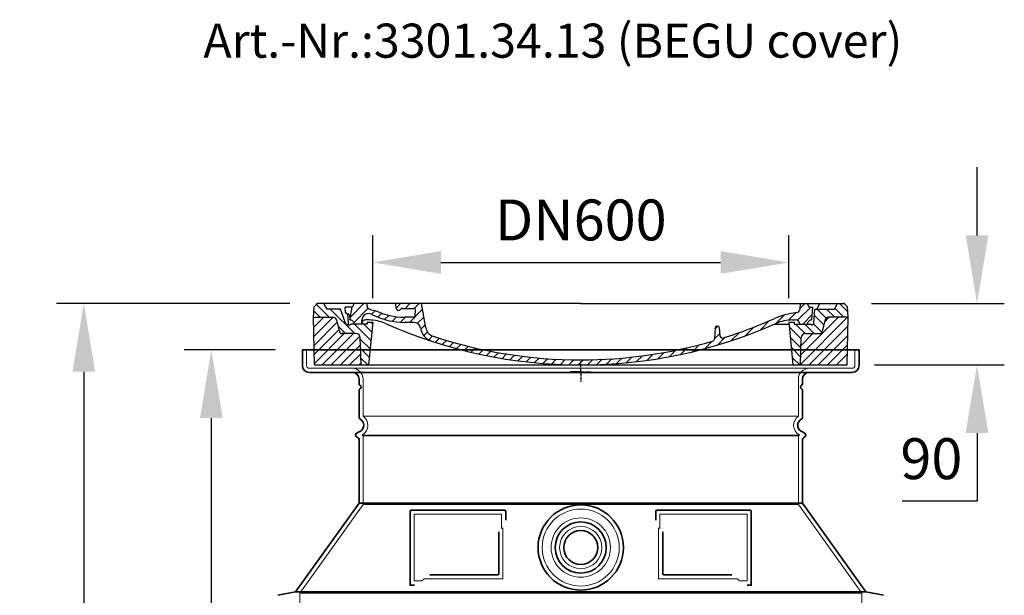
# Model space of a CAD drawing. Units: millimetres. Extents: x 237499 to 254490, y 165435 to 174446.
# Drawn here: x 243419 to 244862, y 170347 to 171192 of the extents above; entities that cross this region are included whole.
import ezdxf

# ---------------------------------------------------------------- set-up
doc = ezdxf.new("R2010")
doc.units = ezdxf.units.MM
for name, pattern in [('AM_DIN_G_W050x2', [6.875, 4.75, -0.875, 0.375, -0.875]), ('AM_ISO08W050', [18, 12, -1.5, 3, -1.5]), ('DASHED', [0])]:
    doc.linetypes.add(name, pattern=pattern)
doc.layers.get('DEFPOINTS').update_dxf_attribs({"color": 250})
for name, color, linetype, lineweight in [('AM_7', 4, 'AM_ISO08W050', 25), ('AM_8', 1, 'Continuous', 25), ('kote', 252, 'Continuous', 9), ('Skrytá (ISO)', 1, 'DASHED', 18), ('tekst', 253, 'Continuous', 9), ('Viditelná (ISO)', 7, 'Continuous', 35)]:
    doc.layers.add(name, color=color, linetype=linetype, lineweight=lineweight)
doc.layers.add('PUNKTE', color=1, linetype='Continuous')
doc.styles.get("Standard").update_dxf_attribs({"font": 'ISOCP.SHX'})
doc.styles.add('Styl textu40', font='arial.ttf')
doc.styles.add('Trebuchet MS', font='trebuc.ttf')
doc.dimstyles.new('VARIABEL-ST', dxfattribs={"dimscale": 40, "dimtxt": 7, "dimasz": 2.5, "dimexe": 1, "dimexo": 1, "dimgap": 0.6, "dimtad": 1, "dimdsep": 46, "dimtxsty": 'Standard', "dimcen": 0, "dimclrd": 256, "dimclre": 256, "dimclrt": 5, "dimadec": 0, "dimazin": 0, "dimtp": 0.1, "dimtm": 0.1, "dimtfac": 0.71, "dimtdec": 3, "dimtmove": 0, "dimatfit": 3, "dimfxl": 1, "dimtzin": 0, "dimarcsym": 0})

# ---------------------------------------------------------------- blocks, each defined once
blk = doc.blocks.new('*D328')
at = {"layer": 'DEFPOINTS', "color": 0, "transparency": 16777216}
for p in [(243699.5, 170707.4), (243833, 170707.4), (243823, 169582.4)]:
    blk.add_point(p, dxfattribs=at)
at = {"layer": 'kote', "lineweight": -2, "transparency": 16777216}
for p, q in [((243793, 170707.4), (243659.5, 170707.4)), ((243699.5, 169682.4), (243699.5, 170607.4)), ((243783, 169582.4), (243659.5, 169582.4))]:
    blk.add_line(p, q, dxfattribs=at)
at = {"layer": 'kote', "transparency": 16777216}
for points in [[(243682.8, 170607.4), (243716.2, 170607.4), (243699.5, 170707.4)], [(243682.8, 169682.4), (243716.2, 169682.4), (243699.5, 169582.4)]]:
    blk.add_solid(points, dxfattribs=at)
at = {"layer": 'kote', "transparency": 16777216, "insert": (243644.9, 170144.9), "char_height": 60, "attachment_point": 5, "rotation": 90, "style": 'Styl textu40'}
blk.add_mtext('1125', dxfattribs=at)
blk = doc.blocks.new('A$C710E52A4')
at = {"layer": 'AM_8'}
h = blk.add_hatch(dxfattribs=at)
h.set_pattern_fill('ANSI31', color=256, scale=3, angle=90, style=0)
h.set_pattern_definition([(135, (-11381.922, -11292.96), (-6.735192, -6.735192), [])])
edge = h.paths.add_edge_path()
edge.add_line((703.1, 25), (714, 25))
edge.add_line((714, 25), (715.3, 65.2))
edge.add_arc((721.3, 65), 6, 90, 178.1977, ccw=False)
edge.add_line((721.3, 71), (741.9, 71))
edge.add_arc((741.9, 75), 4, 270, 354.0008)
edge.add_line((745.9, 74.6), (749.6, 89.6))
edge.add_arc((755.6, 89), 6, 90, 174.0008, ccw=False)
edge.add_line((755.6, 95), (784, 95))
edge.add_line((784, 95), (782.9, 110.5))
edge.add_line((782.9, 110.5), (778.4, 115))
edge.add_line((778.4, 115), (768.4, 115))
edge.add_line((768.4, 115), (763.8, 107))
edge.add_line((763.8, 107), (735, 107))
edge.add_line((735, 107), (733.6, 86.5))
edge.add_arc((731.1, 86.5), 2.5, 216.8699, 359.1282, ccw=False)
edge.add_line((729.1, 85), (705, 85))
edge.add_line((705, 85), (705, 88))
edge.add_line((705, 88), (697, 88))
edge.add_line((697, 88), (703.1, 25))
edge = h.paths.add_edge_path()
edge.add_line((70.1, 25), (81, 25))
edge.add_line((81, 25), (87, 88))
edge.add_line((87, 88), (79, 88))
edge.add_line((79, 88), (79, 85))
edge.add_line((79, 85), (54.9, 85))
edge.add_arc((53.9, 85), 1, 270, 360, ccw=False)
edge.add_line((53.9, 84), (49.7, 84))
edge.add_arc((49.7, 86.5), 2.5, 189.6762, 270, ccw=False)
edge.add_line((47.2, 86.1), (40, 107))
edge.add_line((40, 107), (20.2, 107))
edge.add_line((20.2, 107), (15.6, 115))
edge.add_line((15.6, 115), (5.6, 115))
edge.add_line((5.6, 115), (1.2, 110.5))
edge.add_line((1.2, 110.5), (0, 95))
edge.add_line((0, 95), (28.5, 95))
edge.add_line((28.5, 95), (34.5, 89.6))
edge.add_line((34.5, 89.6), (38.1, 74.6))
edge.add_arc((42.1, 75), 4, 185.9992, 270)
edge.add_line((42.1, 71), (62.8, 71))
edge.add_arc((62.8, 65), 6, 1.8023, 90, ccw=False)
edge.add_line((68.8, 65.2), (70.1, 25))
h = blk.add_hatch(dxfattribs=at)
h.set_pattern_fill('ANSI31', color=256, scale=3, style=0)
h.set_pattern_definition([(45, (-11381.922, -11292.96), (-6.735192, 6.735192), [])])
edge = h.paths.add_edge_path()
edge.add_line((714, 25), (782.4, 25))
edge.add_line((782.4, 25), (784, 95))
edge.add_line((784, 95), (755.6, 95))
edge.add_arc((755.6, 89), 6, 90, 174.0008)
edge.add_line((749.6, 89.6), (745.9, 74.6))
edge.add_arc((741.9, 75), 4, 270, 354.0008, ccw=False)
edge.add_line((741.9, 71), (721.3, 71))
edge.add_arc((721.3, 65), 6, 90, 178.1977)
edge.add_line((715.3, 65.2), (714, 25))
edge = h.paths.add_edge_path()
edge.add_line((1.7, 25), (70.1, 25))
edge.add_line((70.1, 25), (68.8, 65.2))
edge.add_arc((62.8, 65), 6, 1.8023, 90)
edge.add_line((62.8, 71), (42.1, 71))
edge.add_arc((42.1, 75), 4, 185.9992, 270, ccw=False)
edge.add_line((38.1, 74.6), (34.5, 89.6))
edge.add_arc((28.5, 89), 6, 5.9992, 90)
edge.add_line((28.5, 95), (0, 95))
edge.add_line((0, 95), (1.7, 25))
for p, q in [((0, 95), (1.2, 110.5)), ((1.2, 110.5), (5.6, 115)), ((392, 115), (5.6, 115)), ((20.2, 107), (15.6, 115)), ((40, 107), (20.2, 107)), ((47.2, 86.1), (40, 107)), ((47.1, 102.1), (46.6, 110)), ((57, 110), (46.6, 110)), ((53.4, 91), (57, 110)), ((59.9, 115), (57, 110)), ((79.4, 109), (79, 115)), ((121.4, 108.4), (121, 115)), ((130.2, 108), (147.4, 108)), ((149.1, 97.4), (149.9, 105.4)), ((164.8, 79.5), (158.6, 115)), ((392, 115), (778.4, 115)), ((713.6, 107.2), (714.3, 115)), ((724.1, 115), (727, 110)), ((727, 110), (732, 110)), ((730.7, 91), (732, 110)), ((733.6, 86.4), (735, 107)), ((735, 107), (763.8, 107)), ((738, 107), (742.6, 115)), ((763.8, 107), (768.4, 115)), ((782.9, 110.5), (778.4, 115)), ((784, 95), (782.9, 110.5)), ((1.7, 25), (0, 95)), ((0, 95), (28.5, 95)), ((34.5, 89.6), (38.1, 74.6)), ((49.5, 100), (50.5, 100)), ((50, 100), (51.1, 85.9)), ((53, 97.6), (53.4, 91)), ((71, 85), (71.2, 90.6)), ((81.6, 91), (77, 91)), ((79, 88), (79, 85)), ((79, 88), (87, 88)), ((87, 88), (81, 25)), ((146.6, 95), (134, 95)), ((147.4, 87.5), (134, 87.5)), ((697, 88), (703.1, 25)), ((697, 88), (705, 88)), ((697, 88), (705, 88)), ((702.4, 91), (707, 91)), ((705, 88), (705, 85)), ((705, 88), (705, 85)), ((749.6, 89.6), (745.9, 74.6)), ((784, 95), (755.6, 95)), ((782.4, 25), (784, 95)), ((49.7, 84), (53.1, 84)), ((53.1, 84), (53.4, 84)), ((53.4, 84), (53.9, 84)), ((54.9, 85), (54.9, 85)), ((79, 85), (54.9, 85)), ((588.9, 79.5), (588.2, 63.6)), ((591.4, 81.9), (592, 81.9)), ((592, 81.9), (592.7, 81.9)), ((595.1, 79.5), (595.8, 68.2)), ((676.2, 85), (697.2, 85)), ((676.2, 85), (697.2, 85)), ((705, 85), (729.1, 85)), ((705, 85), (729.1, 85)), ((62.8, 71), (42.1, 71)), ((70.1, 25), (68.8, 65.2)), ((714, 25), (715.3, 65.2)), ((721.3, 71), (741.9, 71)), ((1.7, 25), (782.4, 25))]:
    blk.add_line(p, q)
for centre, radius, start, end in [((49.5, 102.5), 2.5, 190, 270), ((89.8, 121.2), 16.1, 229.4431, 272.7347), ((134, 193), 98, 243.69, 270), ((125, 108.6), 3.54, 182, 329.767), ((130.2, 105.5), 2.5, 90, 149.767), ((147.4, 105.5), 2.5, 358, 90), ((719, -2.7), 105, 95.892, 114.109), ((707.6, 107.8), 6, 275.893, 355), ((28.5, 89), 6, 5.9992, 90), ((50.5, 97.5), 2.5, 2, 90), ((53.6, 85), 6, 0, 92.001), ((77, 85), 6, 90, 180), ((81.2, 90.3), 10, 62.792, 178), ((81.6, 31), 60, 65.994, 90), ((134, 193), 105.5, 242.792, 270), ((146.6, 97.5), 2.5, 270, 358), ((147.4, 77.5), 10, 8.13, 90), ((392, 728), 695.5, 287.48, 294.109), ((702.4, 31), 60, 90, 114.006), ((707, 85), 6, 0, 90), ((730.5, 85), 6, 87.999, 180), ((755.6, 89), 6, 90, 174.0008), ((42.1, 75), 4, 185.9992, 270), ((49.7, 86.5), 2.5, 190, 270), ((53.1, 86), 2, 184.7582, 270), ((53.9, 85), 1, 270, 360), ((392, 728), 703, 245.993, 270), ((180.6, 82.3), 23.5, 188.13, 251.869), ((180.6, 82.3), 16, 190, 251.869), ((392, 728), 703, 270, 294.006), ((591.4, 79.4), 2.5, 89.998, 177.298), ((592.7, 79.4), 2.5, 3.047, 90.002), ((731.1, 86.5), 2.5, 216.87, 358), ((731.1, 86.5), 2.5, 216.87, 358), ((741.9, 75), 4, 270, 354.0008), ((62.8, 65), 6, 1.8023, 90), ((392, 728), 695.5, 251.869, 270), ((392, 728), 695.5, 270, 286.132), ((584.2, 63.7), 4, 286.132, 357.298), ((599.7, 68.5), 4, 183.047, 287.483), ((721.3, 65), 6, 90, 178.1977)]:
    blk.add_arc(centre, radius, start, end)
at = {"layer": 'AM_7', "linetype": 'AM_DIN_G_W050x2'}
for q in [(392, 30), (392, 30), (377, 15), (407, 15), (392, 0), (392, 0)]:
    blk.add_line((392, 15), q, dxfattribs=at)
at = {"layer": 'AM_8'}
for p, q in [((53.3, 94.3), (74, 115)), ((59.3, 86.8), (80.6, 108.1)), ((85.3, 99.3), (91, 105)), ((121.4, 108.5), (127.9, 115)), ((134.4, 108), (141.4, 115)), ((140.8, 87.5), (160, 106.7)), ((147.8, 108), (154.9, 115)), ((695.9, 90.3), (707.2, 101.6)), ((709.6, 90.6), (729.1, 110)), ((713.7, 108.1), (720.6, 115)), ((94.7, 95.3), (100.4, 101)), ((104.5, 91.6), (110.7, 97.8)), ((115.4, 89), (122.1, 95.7)), ((127.7, 87.9), (134.9, 95)), ((152.8, 86.1), (162, 95.3)), ((655, 76.3), (668.8, 90.2)), ((677.9, 85.8), (690.4, 98.2)), ((717.5, 85), (730.9, 98.4)), ((71, 85), (71, 85.1)), ((157.7, 77.5), (164.1, 83.8)), ((161.9, 68.2), (167.1, 73.3)), ((588.8, 77.5), (593, 81.7)), ((612.2, 60.5), (624.5, 72.8)), ((632.2, 67), (645.9, 80.7)), ((169.2, 62), (174.7, 67.5)), ((178.8, 58.1), (184.9, 64.3)), ((189, 54.9), (195.3, 61.1)), ((199.3, 51.7), (205.6, 58)), ((573.7, 48.9), (584.5, 59.7)), ((588.1, 63.3), (595.6, 70.8)), ((592.3, 54), (603.9, 65.7)), ((210.1, 49), (216, 54.9)), ((220.8, 46.3), (226.9, 52.3)), ((231.6, 43.6), (237.9, 49.9)), ((242.4, 40.9), (248.9, 47.4)), ((253.7, 38.7), (259.9, 44.9)), ((505.1, 34.2), (514.4, 43.5)), ((521.5, 37.1), (530.8, 46.4)), ((537.8, 40), (548.2, 50.3)), ((555.7, 44.4), (566.3, 55)), ((265.1, 36.7), (271.4, 43)), ((276.6, 34.7), (283, 41.2)), ((288, 32.6), (294.7, 39.3)), ((299.8, 31), (306.4, 37.6)), ((312, 29.7), (318.7, 36.4)), ((324.2, 28.4), (331, 35.2)), ((336.4, 27.1), (343.3, 34.1)), ((349, 26.3), (356.1, 33.4)), ((362.1, 25.9), (369.3, 33.1)), ((375.2, 25.5), (382.4, 32.8)), ((388.3, 25.1), (395.8, 32.6)), ((401.9, 25.3), (409.6, 33)), ((415.8, 25.7), (423.5, 33.4)), ((429.6, 26.1), (437.4, 33.8)), ((443.7, 26.7), (452.1, 35.1)), ((458.8, 28.3), (467.2, 36.7)), ((473.8, 29.9), (482.3, 38.3)), ((488.9, 31.5), (498, 40.6))]:
    blk.add_line(p, q, dxfattribs=at)
at = {"layer": 'PUNKTE'}
for p in [(5.6, 115), (392, 115), (392, 115), (392, 115), (392, 115), (778.4, 115), (392, 25), (392, 25)]:
    blk.add_point(p, dxfattribs=at)
blk = doc.blocks.new('*D331')
at = {"layer": 'DEFPOINTS', "color": 0, "transparency": 16777216}
for p in [(244546, 170835.7), (243936, 170743.4), (244546, 170743.4)]:
    blk.add_point(p, dxfattribs=at)
at = {"layer": 'kote', "lineweight": -2, "transparency": 16777216}
for p, q in [((243936, 170783.4), (243936, 170875.7)), ((244546, 170783.4), (244546, 170875.7)), ((244036, 170835.7), (244446, 170835.7))]:
    blk.add_line(p, q, dxfattribs=at)
at = {"layer": 'kote', "transparency": 16777216}
for points in [[(244036, 170852.4), (244036, 170819), (243936, 170835.7)], [(244446, 170852.4), (244446, 170819), (244546, 170835.7)]]:
    blk.add_solid(points, dxfattribs=at)
at = {"layer": 'kote', "transparency": 16777216, "insert": (244241, 170890.3), "char_height": 60, "attachment_point": 5, "style": 'Styl textu40'}
blk.add_mtext('DN600', dxfattribs=at)
blk = doc.blocks.new('*D335')
at = {"layer": 'DEFPOINTS', "color": 0, "transparency": 16777216}
for p in [(244627.4, 170775.4), (244631.4, 170685.4), (244821.9, 170685.4)]:
    blk.add_point(p, dxfattribs=at)
at = {"layer": 'kote', "lineweight": -2, "transparency": 16777216}
for p, q in [((244821.9, 170875.4), (244821.9, 170975.4)), ((244667.4, 170775.4), (244861.9, 170775.4)), ((244671.4, 170685.4), (244861.9, 170685.4)), ((244821.9, 170585.4), (244821.9, 170485.4)), ((244821.9, 170485.4), (244712.2, 170485.4))]:
    blk.add_line(p, q, dxfattribs=at)
at = {"layer": 'kote', "transparency": 16777216}
for points in [[(244805.3, 170875.4), (244838.6, 170875.4), (244821.9, 170775.4)], [(244805.3, 170585.4), (244838.6, 170585.4), (244821.9, 170685.4)]]:
    blk.add_solid(points, dxfattribs=at)
at = {"layer": 'kote', "transparency": 16777216, "insert": (244755, 170540), "char_height": 60, "attachment_point": 5, "style": 'Styl textu40'}
blk.add_mtext('90', dxfattribs=at)
blk = doc.blocks.new('*D337')
at = {"layer": 'DEFPOINTS', "color": 0, "transparency": 16777216}
for p in [(243854.6, 170775.4), (243512.5, 169582.4), (243823, 169582.4)]:
    blk.add_point(p, dxfattribs=at)
at = {"layer": 'kote', "lineweight": -2, "transparency": 16777216}
for p, q in [((243814.6, 170775.4), (243472.5, 170775.4)), ((243512.5, 170675.4), (243512.5, 169682.4)), ((243783, 169582.4), (243472.5, 169582.4))]:
    blk.add_line(p, q, dxfattribs=at)
at = {"layer": 'kote', "transparency": 16777216}
for points in [[(243495.9, 170675.4), (243529.2, 170675.4), (243512.5, 170775.4)], [(243495.9, 169682.4), (243529.2, 169682.4), (243512.5, 169582.4)]]:
    blk.add_solid(points, dxfattribs=at)
at = {"layer": 'kote', "transparency": 16777216, "insert": (243457.9, 170176.4), "char_height": 60, "attachment_point": 5, "rotation": 90, "style": 'Styl textu40'}
blk.add_mtext('1190', dxfattribs=at)

msp = doc.modelspace()

# ---------------------------------------------------------------- linework, layer by layer
at = {"layer": 'Skrytá (ISO)', "ltscale": 4.378584}
for p, q in [((243839, 170684.4), (243839, 170707.4)), ((244643, 170684.4), (244643, 170707.4))]:
    msp.add_line(p, q, dxfattribs=at)
at = {"layer": 'Skrytá (ISO)', "ltscale": 13.14391}
msp.add_line((243843, 170680.4), (244639, 170680.4), dxfattribs=at)
at = {"layer": 'Skrytá (ISO)', "ltscale": 13.137691}
for p, q in [((243922, 170610), (243922, 170664.4)), ((244560, 170610), (244560, 170664.4))]:
    msp.add_line(p, q, dxfattribs=at)
at = {"layer": 'Skrytá (ISO)', "ltscale": 13.097497}
for p, q in [((244560, 170610), (243922, 170610)), ((244560, 170581.2), (243922, 170581.2)), ((244560, 170480.4), (243922, 170480.4))]:
    msp.add_line(p, q, dxfattribs=at)
at = {"layer": 'Skrytá (ISO)', "ltscale": 0.219729}
for p, q in [((243921, 170582.9), (243920, 170582.4)), ((244561, 170582.9), (244562, 170582.4))]:
    msp.add_line(p, q, dxfattribs=at)
at = {"layer": 'Skrytá (ISO)', "ltscale": 13.179613}
msp.add_line((244562, 170582.4), (243920, 170582.4), dxfattribs=at)
at = {"layer": 'Skrytá (ISO)', "ltscale": 0.439558}
for p, q in [((243922, 170581.2), (243920, 170582.4)), ((244560, 170581.2), (244562, 170582.4))]:
    msp.add_line(p, q, dxfattribs=at)
at = {"layer": 'Skrytá (ISO)', "ltscale": 12.18212}
for p, q in [((243922, 170480.4), (243922, 170581.2)), ((244560, 170480.4), (244560, 170581.2))]:
    msp.add_line(p, q, dxfattribs=at)
at = {"layer": 'Skrytá (ISO)', "ltscale": 12.882055}
for p, q in [((243922, 170480.4), (243829, 170350.4)), ((244560, 170480.4), (244653, 170350.4))]:
    msp.add_line(p, q, dxfattribs=at)
at = {"layer": 'Skrytá (ISO)', "ltscale": 11.847196}
for p, q in [((243997, 170466.4), (243997, 170368.4)), ((244485, 170368.4), (244485, 170466.4))]:
    msp.add_line(p, q, dxfattribs=at)
at = {"layer": 'Skrytá (ISO)', "ltscale": 12.37911}
for p, q in [((244125, 170466.4), (243997, 170466.4)), ((244485, 170466.4), (244357, 170466.4))]:
    msp.add_line(p, q, dxfattribs=at)
at = {"layer": 'Skrytá (ISO)', "ltscale": 4.010478}
for p, q in [((244125, 170445.3), (244125, 170466.4)), ((244357, 170466.4), (244357, 170445.3))]:
    msp.add_line(p, q, dxfattribs=at)
at = {"layer": 'Skrytá (ISO)', "ltscale": 2.062627}
for p, q in [((243997, 170368.4), (244007.9, 170368.4)), ((244474.2, 170368.4), (244485, 170368.4))]:
    msp.add_line(p, q, dxfattribs=at)
at = {"layer": 'Skrytá (ISO)', "ltscale": 12.468955}
for p, q in [((244011.6, 170371.4), (244126.9, 170371.4)), ((244355.1, 170371.4), (244470.5, 170371.4))]:
    msp.add_line(p, q, dxfattribs=at)
at = {"layer": 'Skrytá (ISO)', "ltscale": 13.039331}
msp.add_line((243829, 170350.4), (244653, 170350.4), dxfattribs=at)
at = {"layer": 'Skrytá (ISO)', "ltscale": 12.693194}
for p, q in [((243829, 170350.4), (243829, 170245.4)), ((244653, 170350.4), (244653, 170245.4))]:
    msp.add_line(p, q, dxfattribs=at)
at = {"layer": 'Skrytá (ISO)', "ltscale": 13.204879}
msp.add_circle((244241, 170417.4), 56.5, dxfattribs=at)
at = {"layer": 'Skrytá (ISO)', "ltscale": 13.216565}
msp.add_circle((244241, 170417.4), 43.5, dxfattribs=at)
at = {"layer": 'Skrytá (ISO)', "ltscale": 13.455288}
msp.add_circle((244241, 170417.4), 31, dxfattribs=at)
at = {"layer": 'Skrytá (ISO)', "ltscale": 1.196077}
for centre, start, end in [((243843, 170684.4), 180, 270), ((244639, 170684.4), 270, 0)]:
    msp.add_arc(centre, 4, start, end, dxfattribs=at)
at = {"layer": 'Skrytá (ISO)', "ltscale": 4.78461}
for centre, start, end in [((243906, 170664.4), 0, 90), ((244576, 170664.4), 90, 180)]:
    msp.add_arc(centre, 16, start, end, dxfattribs=at)
at = {"layer": 'Skrytá (ISO)', "ltscale": 6.154692}
for centre, start, end in [((243913, 170596.8), 300, 55.7711), ((244569, 170596.8), 124.2289, 240)]:
    msp.add_arc(centre, 16, start, end, dxfattribs=at)
at = {"layer": 'Skrytá (ISO)', "ltscale": 0.398348}
for centre, start, end in [((244283.9, 170108.2), 114.9073, 115.2291), ((244198.2, 170108.2), 64.7709, 65.0927)]:
    msp.add_arc(centre, 372.7, start, end, dxfattribs=at)
at = {"layer": 'Skrytá (ISO)', "ltscale": 15.091075}
for points, weights in [([(244126.9, 170371.4), (244126.9, 170411.8), (244126.9, 170446.2)], [1.00235786927, 1.00604730413, 1.00391800559]), ([(244355.1, 170446.2), (244355.1, 170411.8), (244355.1, 170371.4)], [1.00391800559, 1.00604730413, 1.00235786927])]:
    msp.add_rational_spline(points, weights, degree=2, dxfattribs=at)
at = {"layer": 'Skrytá (ISO)', "ltscale": 0.905796}
for points, weights in [([(244011.6, 170371.4), (244009.7, 170369.9), (244007.9, 170368.4)], [1.02175351756, 1.02024725223, 1.01872128411]), ([(244474.2, 170368.4), (244472.3, 170369.9), (244470.5, 170371.4)], [1.01872128411, 1.02024725224, 1.02175351756])]:
    msp.add_rational_spline(points, weights, degree=2, dxfattribs=at)
at = {"layer": 'Viditelná (ISO)'}
for p, q in [((244649, 170707.4), (243833, 170707.4)), ((243833, 170684.4), (243833, 170707.4)), ((244649, 170684.4), (244649, 170707.4)), ((243843, 170674.4), (244639, 170674.4)), ((243916, 170657.4), (243916, 170664.4)), ((244566, 170657.4), (244566, 170664.4)), ((243916, 170608.3), (243916, 170648.2)), ((244566, 170608.3), (244566, 170648.2)), ((243918, 170588.1), (243912.5, 170585)), ((244564, 170588.1), (244569.5, 170585)), ((243914.5, 170578.6), (243912.5, 170579.8)), ((243916, 170482.4), (243916, 170576)), ((244566, 170482.4), (244566, 170576)), ((244567.5, 170578.6), (244569.5, 170579.8)), ((243916, 170482.4), (243823, 170352.4)), ((244566, 170482.4), (243916, 170482.4)), ((244566, 170482.4), (244659, 170352.4)), ((243991, 170470.4), (243991, 170362.4)), ((244129, 170472.4), (243993, 170472.4)), ((244131, 170457.4), (244131, 170470.4)), ((244351, 170470.4), (244351, 170457.4)), ((244489, 170472.4), (244353, 170472.4)), ((244491, 170362.4), (244491, 170470.4)), ((244361.1, 170440.6), (244361.1, 170379.4)), ((244019.6, 170377.4), (244118.9, 170377.4)), ((244363.1, 170377.4), (244462.5, 170377.4)), ((243823, 170352.4), (243797.1, 170347.3)), ((243823, 170352.4), (244659, 170352.4)), ((243991, 170362.4), (243993, 170362.4)), ((243993, 170362.4), (243994.9, 170362.4)), ((244487.2, 170362.4), (244489, 170362.4)), ((244489, 170362.4), (244491, 170362.4)), ((244659, 170352.4), (244685, 170347.3))]:
    msp.add_line(p, q, dxfattribs=at)
for radius in [62.5, 37.5, 25]:
    msp.add_circle((244241, 170417.4), radius, dxfattribs=at)
for centre, radius, start, end in [((243843, 170684.4), 10, 180, 270), ((244639, 170684.4), 10, 270, 0), ((243906, 170664.4), 10, 0, 90), ((244576, 170664.4), 10, 90, 180), ((243918, 170657.4), 2, 180, 246.4218), ((243916, 170652.8), 3, 293.5782, 66.4218), ((244566, 170652.8), 3, 113.5782, 246.4218), ((244564, 170657.4), 2, 293.5782, 0), ((243918, 170648.2), 2, 113.5782, 180), ((244564, 170648.2), 2, 0, 66.4218), ((243919, 170608.3), 3, 180, 242.5136), ((243913, 170596.8), 10, 300, 62.5136), ((244569, 170596.8), 10, 117.4864, 240), ((244563, 170608.3), 3, 297.4864, 0), ((243914, 170582.4), 3, 120, 240), ((244568, 170582.4), 3, 300, 60), ((243913, 170576), 3, 0, 60), ((244569, 170576), 3, 120, 180), ((243993, 170470.4), 2, 90, 180), ((244129, 170470.4), 2, 0, 90), ((244353, 170470.4), 2, 90, 180), ((244489, 170470.4), 2, 0, 90)]:
    msp.add_arc(centre, radius, start, end, dxfattribs=at)
for points, knots in [([(244120.9, 170440.6), (244120.9, 170435.9), (244120.9, 170431.1), (244120.9, 170426), (244120.9, 170425.9), (244120.9, 170425.9), (244120.9, 170425.9), (244120.9, 170420.7), (244120.9, 170415.4), (244120.9, 170410), (244120.9, 170410), (244120.9, 170410), (244120.9, 170410), (244120.9, 170404.7), (244120.9, 170399.3), (244120.9, 170394.2), (244120.9, 170394.2), (244120.9, 170394.1), (244120.9, 170394.1), (244120.9, 170389), (244120.9, 170384.1), (244120.9, 170379.4)], [0, 0, 0, 0, 0.24836, 0.24836, 0.24836, 0.25, 0.25, 0.25, 0.499801, 0.499801, 0.499801, 0.5, 0.5, 0.5, 0.75, 0.75, 0.75, 0.751237, 0.751237, 0.751237, 1, 1, 1, 1]), ([(244120.9, 170379.4), (244120.9, 170379.3), (244120.9, 170379.3), (244120.9, 170379.3), (244120.9, 170379.2), (244120.9, 170379.2), (244120.9, 170379.1), (244120.9, 170379.1), (244120.9, 170379.1), (244120.9, 170379), (244120.9, 170379), (244120.9, 170379), (244120.9, 170378.9), (244120.9, 170378.9), (244120.9, 170378.9), (244120.9, 170378.8), (244120.8, 170378.8), (244120.8, 170378.8), (244120.8, 170378.7), (244120.8, 170378.7), (244120.8, 170378.7), (244120.8, 170378.6), (244120.8, 170378.6), (244120.8, 170378.6), (244120.8, 170378.5), (244120.7, 170378.5), (244120.7, 170378.5), (244120.7, 170378.4), (244120.7, 170378.4), (244120.7, 170378.4), (244120.7, 170378.4), (244120.6, 170378.3), (244120.6, 170378.3), (244120.6, 170378.3), (244120.6, 170378.2), (244120.6, 170378.2), (244120.6, 170378.2), (244120.5, 170378.2), (244120.5, 170378.1), (244120.5, 170378.1), (244120.5, 170378.1), (244120.5, 170378.1), (244120.5, 170378.1), (244120.4, 170378), (244120.4, 170378), (244120.4, 170378), (244120.4, 170378), (244120.3, 170377.9), (244120.3, 170377.9), (244120.3, 170377.9), (244120.3, 170377.9), (244120.2, 170377.8), (244120.2, 170377.8), (244120.2, 170377.8), (244120.2, 170377.8), (244120.2, 170377.8), (244120.1, 170377.8), (244120.1, 170377.7), (244120.1, 170377.7), (244120.1, 170377.7), (244120.1, 170377.7), (244120, 170377.7), (244120, 170377.7), (244120, 170377.6), (244120, 170377.6), (244120, 170377.6), (244120, 170377.6), (244119.9, 170377.6), (244119.9, 170377.6), (244119.8, 170377.6), (244119.8, 170377.5), (244119.7, 170377.5), (244119.7, 170377.5), (244119.6, 170377.5), (244119.6, 170377.5), (244119.5, 170377.5), (244119.5, 170377.4), (244119.5, 170377.4), (244119.5, 170377.4), (244119.5, 170377.4), (244119.4, 170377.4), (244119.4, 170377.4), (244119.4, 170377.4), (244119.4, 170377.4), (244119.4, 170377.4), (244119.3, 170377.4), (244119.3, 170377.4), (244119.2, 170377.4), (244119.2, 170377.4), (244119.2, 170377.4), (244119.2, 170377.4), (244119.2, 170377.4), (244119.1, 170377.4), (244119.1, 170377.4), (244119.1, 170377.4), (244119.1, 170377.4), (244119, 170377.4), (244119, 170377.4), (244119, 170377.4), (244118.9, 170377.4)], [0, 0, 0, 0, 0.020583, 0.020583, 0.020583, 0.0555556, 0.0555556, 0.0555556, 0.0791506, 0.0791506, 0.0791506, 0.1111111, 0.1111111, 0.1111111, 0.1377182, 0.1377182, 0.1377182, 0.1666667, 0.1666667, 0.1666667, 0.1962673, 0.1962673, 0.1962673, 0.2222222, 0.2222222, 0.2222222, 0.2548341, 0.2548341, 0.2548341, 0.2777778, 0.2777778, 0.2777778, 0.3134025, 0.3134025, 0.3134025, 0.3333333, 0.3333333, 0.3333333, 0.3719581, 0.3719581, 0.3719581, 0.3888889, 0.3888889, 0.3888889, 0.4305184, 0.4305184, 0.4305184, 0.4444444, 0.4444444, 0.4444444, 0.4890753, 0.4890753, 0.4890753, 0.5, 0.5, 0.5, 0.5476309, 0.5476309, 0.5476309, 0.5555556, 0.5555556, 0.5555556, 0.606189, 0.606189, 0.606189, 0.6111111, 0.6111111, 0.6111111, 0.6647573, 0.6647573, 0.6647573, 0.7222222, 0.7222222, 0.7222222, 0.7777778, 0.7777778, 0.7777778, 0.7818892, 0.7818892, 0.7818892, 0.8333333, 0.8333333, 0.8333333, 0.840437, 0.840437, 0.840437, 0.8888889, 0.8888889, 0.8888889, 0.8990404, 0.8990404, 0.8990404, 0.9444444, 0.9444444, 0.9444444, 0.9575409, 0.9575409, 0.9575409, 1, 1, 1, 1]), ([(244363.1, 170377.4), (244363.1, 170377.4), (244363.1, 170377.4), (244363.1, 170377.4), (244363.1, 170377.4), (244363, 170377.4), (244363, 170377.4), (244363, 170377.4), (244363, 170377.4), (244363, 170377.4), (244362.9, 170377.4), (244362.9, 170377.4), (244362.8, 170377.4), (244362.8, 170377.4), (244362.8, 170377.4), (244362.8, 170377.4), (244362.7, 170377.4), (244362.7, 170377.4), (244362.7, 170377.4), (244362.7, 170377.4), (244362.6, 170377.4), (244362.6, 170377.4), (244362.6, 170377.4), (244362.6, 170377.4), (244362.5, 170377.4), (244362.5, 170377.5), (244362.5, 170377.5), (244362.5, 170377.5), (244362.4, 170377.5), (244362.4, 170377.5), (244362.4, 170377.5), (244362.4, 170377.5), (244362.3, 170377.5), (244362.3, 170377.5), (244362.3, 170377.5), (244362.3, 170377.5), (244362.2, 170377.6), (244362.2, 170377.6), (244362.2, 170377.6), (244362.2, 170377.6), (244362.2, 170377.6), (244362.1, 170377.6), (244362.1, 170377.6), (244362.1, 170377.6), (244362.1, 170377.7), (244362, 170377.7), (244362, 170377.7), (244362, 170377.7), (244362, 170377.7), (244362, 170377.7), (244361.9, 170377.8), (244361.9, 170377.8), (244361.9, 170377.8), (244361.9, 170377.8), (244361.8, 170377.8), (244361.8, 170377.8), (244361.8, 170377.9), (244361.8, 170377.9), (244361.8, 170377.9), (244361.7, 170377.9), (244361.7, 170377.9), (244361.7, 170378), (244361.7, 170378), (244361.7, 170378), (244361.6, 170378), (244361.6, 170378), (244361.6, 170378.1), (244361.6, 170378.1), (244361.6, 170378.1), (244361.5, 170378.2), (244361.5, 170378.2), (244361.5, 170378.2), (244361.5, 170378.2), (244361.5, 170378.2), (244361.4, 170378.3), (244361.4, 170378.3), (244361.4, 170378.3), (244361.4, 170378.3), (244361.4, 170378.4), (244361.4, 170378.4), (244361.3, 170378.4), (244361.3, 170378.5), (244361.3, 170378.5), (244361.3, 170378.5), (244361.3, 170378.5), (244361.3, 170378.6), (244361.3, 170378.6), (244361.2, 170378.7), (244361.2, 170378.7), (244361.2, 170378.7), (244361.2, 170378.7), (244361.2, 170378.8), (244361.2, 170378.8), (244361.2, 170378.9), (244361.2, 170378.9), (244361.2, 170378.9), (244361.2, 170378.9), (244361.2, 170379), (244361.2, 170379), (244361.1, 170379.1), (244361.1, 170379.1), (244361.1, 170379.1), (244361.1, 170379.1), (244361.1, 170379.2), (244361.1, 170379.3), (244361.1, 170379.3), (244361.1, 170379.3), (244361.1, 170379.3), (244361.1, 170379.4)], [0, 0, 0, 0, 0.004887, 0.004887, 0.004887, 0.055556, 0.055556, 0.055556, 0.06316, 0.06316, 0.06316, 0.111111, 0.111111, 0.111111, 0.12144, 0.12144, 0.12144, 0.166667, 0.166667, 0.166667, 0.179719, 0.179719, 0.179719, 0.222222, 0.222222, 0.222222, 0.237997, 0.237997, 0.237997, 0.277778, 0.277778, 0.277778, 0.296298, 0.296298, 0.296298, 0.333333, 0.333333, 0.333333, 0.354563, 0.354563, 0.354563, 0.388889, 0.388889, 0.388889, 0.412831, 0.412831, 0.412831, 0.444444, 0.444444, 0.444444, 0.471088, 0.471088, 0.471088, 0.5, 0.5, 0.5, 0.52937, 0.52937, 0.52937, 0.555556, 0.555556, 0.555556, 0.587652, 0.587652, 0.587652, 0.611111, 0.611111, 0.611111, 0.645937, 0.645937, 0.645937, 0.666667, 0.666667, 0.666667, 0.704209, 0.704209, 0.704209, 0.722222, 0.722222, 0.722222, 0.762492, 0.762492, 0.762492, 0.777778, 0.777778, 0.777778, 0.820769, 0.820769, 0.820769, 0.833333, 0.833333, 0.833333, 0.879044, 0.879044, 0.879044, 0.888889, 0.888889, 0.888889, 0.937322, 0.937322, 0.937322, 0.944444, 0.944444, 0.944444, 0.995607, 0.995607, 0.995607, 1, 1, 1, 1]), ([(243991, 170362.4), (243991, 170362.4), (243991, 170362.4), (243990.9, 170362.4), (243990.8, 170362.4), (243990.7, 170362.4), (243990.6, 170362.4), (243990.3, 170362.4), (243990.2, 170362.4), (243990, 170362.4)], [0, 0, 0, 0, 0.069124, 0.069124, 0.1386586, 0.1386586, 0.2043597, 0.2043597, 0.2633866, 0.2633866, 0.2633866, 0.2633866]), ([(243997.2, 170362.4), (243996.9, 170362.4), (243996.6, 170362.4), (243995.7, 170362.4), (243995.3, 170362.4), (243994.9, 170362.4)], [0, 0, 0, 0, 0.1095724, 0.1095724, 0.2219207, 0.2219207, 0.2219207, 0.2219207]), ([(244487.2, 170362.4), (244486.8, 170362.4), (244486.3, 170362.4), (244485.5, 170362.4), (244485.1, 170362.4), (244484.8, 170362.4)], [0, 0, 0, 0, 0.1311494, 0.1311494, 0.2590568, 0.2590568, 0.2590568, 0.2590568]), ([(244492, 170362.4), (244491.9, 170362.4), (244491.7, 170362.4), (244491.5, 170362.4), (244491.4, 170362.4), (244491.2, 170362.4), (244491.1, 170362.4), (244491, 170362.4), (244491, 170362.4), (244491, 170362.4)], [0, 0, 0, 0, 0.0588032, 0.0588032, 0.1242551, 0.1242551, 0.1935257, 0.1935257, 0.2623886, 0.2623886, 0.2623886, 0.2623886])]:
    msp.add_open_spline(points, degree=3, knots=knots, dxfattribs=at)

# ---------------------------------------------------------------- block references
msp.add_blockref('A$C710E52A4', (243849, 170660.3))

# ---------------------------------------------------------------- texts
at = {"layer": 'tekst', "style": 'Trebuchet MS'}
msp.add_text('Art.-Nr.:3301.34.13 (BEGU cover)', height=50, dxfattribs=at).set_placement((243687.8, 171136.2))

# ---------------------------------------------------------------- dimensions: what is measured, and where the dimension line sits
at = {"layer": 'kote'}
for base, p1, p2, picture, middle in [((244821.9, 170685.4), (244627.4, 170775.4), (244631.4, 170685.4), '*D335', (244755, 170540)), ((243699.5, 170707.4), (243823, 169582.4), (243833, 170707.4), '*D328', (243644.9, 170144.9))]:
    dim = msp.add_linear_dim(base=base, p1=p1, p2=p2, angle=90, dimstyle='VARIABEL-ST', override={"dimtxt": 1.5, "dimtoh": 1, "dimdec": 0, "dimpost": '<>', "dimtxsty": 'Styl textu40', "dimclrt": 256, "dimtofl": 0, "dimatfit": 0}, dxfattribs=at)
    dim.commit()
    dim.dimension.update_dxf_attribs({"geometry": picture, "text_midpoint": middle})
dim = msp.add_linear_dim(base=(244546, 170835.7), p1=(243936, 170743.4), p2=(244546, 170743.4), text='DN600', dimstyle='VARIABEL-ST', override={"dimtxt": 1.5, "dimtoh": 1, "dimdec": 0, "dimpost": '<>', "dimtxsty": 'Styl textu40', "dimclrt": 256, "dimtofl": 0, "dimatfit": 0}, dxfattribs=at)
dim.commit()
dim.dimension.update_dxf_attribs({"geometry": '*D331', "text_midpoint": (244241, 170835.7), "dimtype": 160})
dim = msp.add_linear_dim(base=(243512.5, 169582.4), p1=(243854.6, 170775.4), p2=(243823, 169582.4), angle=90, text='1190', dimstyle='VARIABEL-ST', override={"dimtxt": 1.5, "dimtoh": 1, "dimdec": 0, "dimpost": '<>', "dimtxsty": 'Styl textu40', "dimclrt": 256, "dimtofl": 0, "dimatfit": 0}, dxfattribs=at)
dim.commit()
dim.dimension.update_dxf_attribs({"geometry": '*D337', "text_midpoint": (243512.5, 170176.4), "dimtype": 160})

doc.saveas('drawing.dxf')
